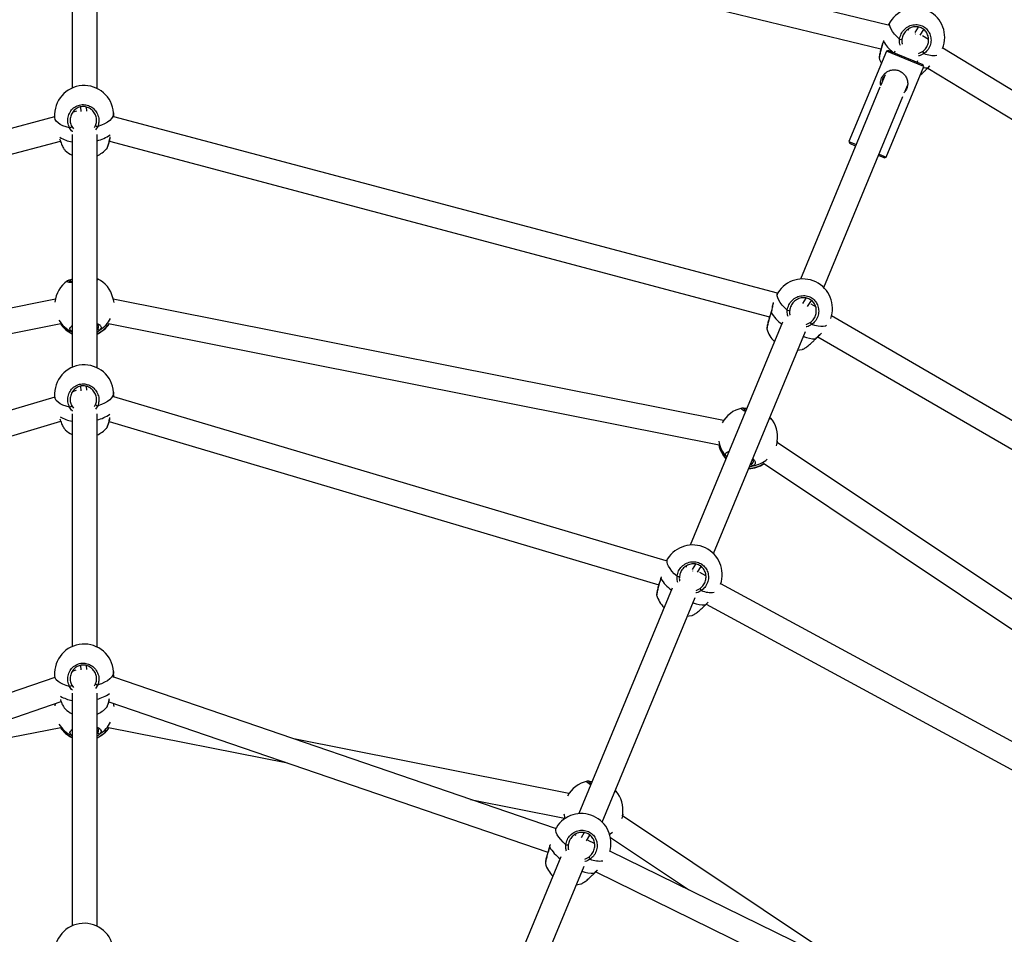
# Model space of a CAD drawing. Units: millimetres. Extents: x -3824 to 4096, y -3858 to 4062.
# Drawn here: x 95 to 728, y 813 to 1402 of the extents above; entities that cross this region are included whole.
import ezdxf

# ---------------------------------------------------------------- set-up
doc = ezdxf.new("R2010")
doc.units = ezdxf.units.MM

msp = doc.modelspace()

# ---------------------------------------------------------------- linework, layer by layer
at = {"color": 7, "linetype": 'Continuous', "lineweight": 25}
for p, q in [((653.52, 1398.31), (155.24, 1519.47)), ((152.51, 1503.67), (648.93, 1382.96)), ((128.45, 1491.19), (128.45, 1357.81)), ((144.45, 1357.52), (144.45, 1483.46)), ((654.86, 1400.44), (653.5, 1398.27)), ((666.91, 1395.05), (666.05, 1395.26)), ((672.85, 1397.06), (670.73, 1393.67)), ((674.12, 1391.74), (676.44, 1395.46)), ((650.63, 1388.38), (650.49, 1387.8)), ((670.99, 1392.43), (671.11, 1392.72)), ((679.54, 1389.08), (675.73, 1391.4)), ((652.4, 1381.52), (628.3, 1323.32)), ((653.71, 1382.06), (652.4, 1381.52)), ((676.43, 1371.57), (652.4, 1381.52)), ((653.71, 1382.06), (675.87, 1372.88)), ((657.83, 1381.56), (657.41, 1380.53)), ((673.14, 1380.1), (675.71, 1381.36)), ((1125.08, 1117.84), (688.69, 1383.51)), ((647.87, 1377.22), (647.88, 1377.19)), ((672.19, 1374.41), (672.68, 1375.59)), ((652.32, 1313.37), (676.43, 1371.57)), ((675.87, 1372.88), (675.88, 1372.88)), ((676.43, 1371.57), (675.88, 1372.88)), ((678.68, 1370.4), (679.17, 1370.89)), ((678.76, 1370.35), (679.2, 1370.82)), ((679.04, 1370.65), (1116.63, 1104.25)), ((679.17, 1370.89), (680.38, 1372.07)), ((679.21, 1370.82), (680.26, 1371.89)), ((679.21, 1370.82), (679.21, 1370.81)), ((651.55, 1366.39), (648.78, 1359.72)), ((648.23, 1358.38), (597.06, 1234.84)), ((664.47, 1355.77), (665.98, 1359.42)), ((612.11, 1229.38), (663.01, 1352.26)), ((133.82, 1345.6), (134.02, 1342.75)), ((137.91, 1343.01), (137.74, 1345.51)), ((117.18, 1339.18), (-307.99, 1226.09)), ((117.19, 1339.1), (117.2, 1338.86)), ((131.24, 1342.92), (128.91, 1342.29)), ((141.82, 1342.87), (141.66, 1342.92)), ((155.27, 1339.23), (155.09, 1341.77)), ((582.41, 1225.68), (155.27, 1339.3)), ((128.18, 1333.04), (129.31, 1331.45)), ((142.82, 1332.51), (143.57, 1333.78)), ((144.96, 1333.06), (143.58, 1330.85)), ((128.45, 1327.87), (128.45, 1178.02)), ((144.45, 1177.73), (144.45, 1327.86)), ((-304.75, 1210.4), (120.91, 1323.61)), ((150.62, 1318.69), (150.66, 1318.71)), ((152.41, 1323.5), (577.23, 1210.51)), ((628.3, 1323.32), (628.84, 1322.01)), ((628.3, 1323.32), (632.91, 1321.4)), ((632.53, 1320.48), (628.84, 1322.01)), ((651, 1312.83), (647.31, 1314.36)), ((647.7, 1315.28), (652.3, 1313.37)), ((651.01, 1312.83), (651, 1312.83)), ((651.01, 1312.83), (652.32, 1313.37)), ((652.3, 1313.37), (652.32, 1313.37)), ((125.45, 1233.63), (125.53, 1233.67)), ((127.62, 1233.25), (127.07, 1232.95)), ((128.45, 1233.58), (127.62, 1233.25)), ((582.59, 1225.98), (581.73, 1224.6)), ((117.66, 1221.83), (-275.08, 1143.7)), ((154.87, 1222.07), (154.69, 1222.75)), ((154.88, 1221.83), (154.82, 1222.06)), ((547.66, 1143.77), (154.91, 1221.89)), ((600.58, 1222.59), (598.46, 1219.2)), ((601.75, 1217.1), (604.18, 1220.99)), ((606.94, 1216.98), (604.06, 1218.65)), ((997.69, 990.42), (617.09, 1211.1)), ((-271.85, 1128.03), (121.08, 1206.19)), ((151.9, 1206.18), (544.84, 1128.02)), ((585.57, 1207.1), (526.11, 1063.55)), ((600.88, 1205.63), (603.44, 1206.9)), ((128.45, 1200.84), (128.22, 1200.97)), ((144.45, 1202.58), (144.92, 1202.97)), ((541.16, 1058.09), (600.41, 1201.12)), ((575.6, 1202.75), (575.61, 1202.72)), ((608.28, 1197.71), (989.33, 976.77)), ((606.42, 1195.93), (606.9, 1196.43)), ((606.49, 1195.88), (606.93, 1196.35)), ((606.94, 1196.35), (606.94, 1196.35)), ((131.11, 1162.99), (128.71, 1162.28)), ((133.82, 1165.81), (134.02, 1162.95)), ((137.91, 1163.22), (137.74, 1165.72)), ((141.95, 1162.95), (141.79, 1162.99)), ((155.31, 1158.94), (155.09, 1161.98)), ((117.22, 1158.87), (-236.47, 1053.75)), ((117.19, 1159.31), (117.23, 1158.62)), ((128.18, 1153.25), (129.31, 1151.66)), ((142.82, 1152.72), (143.57, 1153.99)), ((144.96, 1153.27), (143.58, 1151.06)), ((510.79, 1053.33), (155.3, 1158.98)), ((128.45, 1148.08), (128.45, 998.23)), ((144.45, 997.95), (144.45, 1148.08)), ((559.37, 1151.7), (559.46, 1151.7)), ((561.23, 1150.51), (560.61, 1150.44)), ((562.12, 1150.5), (561.23, 1150.51)), ((-233.79, 1037.86), (121.08, 1143.32)), ((152.28, 1143.18), (505.95, 1038.08)), ((150.62, 1138.9), (150.66, 1138.92)), ((582.04, 1129.54), (582.08, 1129.77)), ((915.05, 907.1), (582.1, 1129.57)), ((582.13, 1129.76), (582.23, 1130.45)), ((549.59, 1120.25), (549.43, 1120.46)), ((565.04, 1115.74), (565.62, 1115.92)), ((573.3, 1116.21), (906.42, 893.63)), ((511.64, 1054.69), (510.75, 1053.26)), ((524.03, 1049.4), (523.07, 1049.68)), ((529.63, 1051.3), (527.51, 1047.91)), ((527.84, 1046.82), (527.88, 1046.93)), ((530.95, 1046.06), (533.23, 1049.7)), ((536.25, 1043.84), (532.35, 1045.95)), ((507.23, 1042.39), (507.13, 1042.07)), ((507.56, 1043.2), (507.28, 1042.05)), ((514.62, 1035.81), (454.5, 890.68)), ((529.93, 1034.34), (532.49, 1035.61)), ((870.22, 862.89), (545.8, 1038.66)), ((469.56, 885.21), (529.46, 1029.83)), ((504.65, 1031.46), (504.66, 1031.43)), ((535.95, 1025.14), (537.68, 1026.82)), ((535.47, 1024.64), (535.95, 1025.14)), ((535.54, 1024.6), (535.98, 1025.06)), ((535.99, 1025.06), (535.99, 1025.06)), ((536.45, 1025.53), (861.96, 849.17)), ((130.92, 983.01), (128.42, 982.16)), ((133.82, 986.03), (134.02, 983.16)), ((137.91, 983.43), (137.74, 985.94)), ((142.13, 982.96), (141.98, 983.01)), ((155.36, 978.42), (155.09, 982.2)), ((117.27, 978.34), (-165.23, 881.58)), ((117.19, 979.52), (117.28, 978.17)), ((439.58, 881.08), (155.36, 978.43)), ((128.18, 973.46), (129.31, 971.88)), ((142.82, 972.93), (143.57, 974.2)), ((144.96, 973.49), (143.58, 971.27)), ((128.45, 968.29), (128.45, 818.45)), ((144.45, 818.16), (144.45, 968.29)), ((-162.19, 865.71), (121.37, 962.83)), ((117.6, 961.54), (117.38, 960.02)), ((150.62, 959.12), (150.66, 959.14)), ((152.08, 962.64), (434.54, 865.9)), ((5.91, 923.28), (121.08, 946.19)), ((151.9, 946.18), (266.99, 923.28)), ((128.45, 940.84), (128.22, 940.97)), ((144.45, 942.58), (144.92, 942.97)), ((448.16, 903.56), (271.16, 938.77)), ((459.87, 911.49), (459.96, 911.49)), ((461.74, 910.3), (461.11, 910.23)), ((462.63, 910.29), (461.74, 910.3)), ((384.78, 899.85), (445.34, 887.81)), ((445.11, 887.85), (445.23, 887.3)), ((445.13, 887.85), (445.25, 887.31)), ((482.55, 889.33), (482.58, 889.56)), ((632.93, 788.92), (482.6, 889.36)), ((482.63, 889.55), (482.73, 890.25)), ((440.03, 881.81), (439.51, 880.97)), ((452.7, 876.59), (451.66, 876.95)), ((458.02, 878.43), (455.9, 875.03)), ((459.39, 873.26), (461.62, 876.82)), ((474.81, 875.33), (525.08, 841.74)), ((436.06, 870.77), (435.67, 869.17)), ((464.58, 871.37), (460.6, 873.32)), ((443.01, 862.93), (386.65, 726.87)), ((458.32, 861.46), (460.88, 862.73)), ((742.6, 735.2), (474.42, 866.55)), ((401.43, 720.74), (457.85, 856.95)), ((433.04, 858.59), (433.05, 858.55)), ((463.86, 851.76), (464.35, 852.26)), ((463.93, 851.72), (464.38, 852.19)), ((464.35, 852.26), (466.5, 854.36)), ((464.38, 852.18), (464.38, 852.18)), ((465.35, 853.17), (734.54, 721.34))]:
    msp.add_line(p, q, dxfattribs=at)
at = {"color": 7, "linetype": 'Continuous', "lineweight": 25, "flags": 128}
for points in [[(660.94, 1389.25), (659.17, 1390.91), (657.64, 1392.56), (656.39, 1394.17), (655.43, 1395.69), (654.79, 1397.12), (654.48, 1398.4), (654.5, 1399.52), (654.86, 1400.44)], [(650.38, 1387.82), (650.4, 1387.82), (650.49, 1387.8)], [(676.18, 1370.98), (677.61, 1370.85), (679.17, 1370.89)], [(679.17, 1370.89), (679.21, 1370.83), (679.21, 1370.82)], [(126.81, 1332.19), (124.55, 1332.77), (122.53, 1333.5), (120.79, 1334.37), (119.36, 1335.37), (118.27, 1336.47), (117.55, 1337.66), (117.21, 1338.89), (117.19, 1339.1)], [(155.09, 1341.77), (155.03, 1340.71), (154.6, 1339.43), (153.8, 1338.18), (152.64, 1336.97), (151.14, 1335.83), (149.34, 1334.78), (147.26, 1333.86), (144.96, 1333.06)], [(126.45, 1234.1), (126.4, 1234.08), (126.2, 1233.98)], [(588.67, 1214.78), (586.9, 1216.44), (585.38, 1218.09), (584.12, 1219.7), (583.16, 1221.23), (582.52, 1222.65), (582.21, 1223.93), (582.24, 1225.05), (582.59, 1225.98)], [(154.69, 1222.75), (155.11, 1220.62), (155.21, 1219.72)], [(578.09, 1213.35), (578.09, 1213.35), (578.13, 1213.35), (578.23, 1213.34)], [(613.96, 1205), (613.13, 1204.6), (611.83, 1204.33), (610.26, 1204.28), (608.46, 1204.48), (606.47, 1204.91), (604.31, 1205.56)], [(128.22, 1200.97), (128.43, 1200.92), (128.45, 1200.92)], [(606.9, 1196.43), (606.94, 1196.37), (606.94, 1196.35)], [(595.42, 1189.08), (596.49, 1189.21), (598.29, 1189.56)], [(155.09, 1161.98), (155.03, 1160.92), (154.6, 1159.64), (153.8, 1158.39), (152.64, 1157.18), (151.14, 1156.04), (149.34, 1155), (147.26, 1154.07), (144.96, 1153.27)], [(126.81, 1152.4), (124.55, 1152.98), (122.53, 1153.71), (120.79, 1154.59), (119.36, 1155.59), (118.27, 1156.69), (117.55, 1157.87), (117.21, 1159.11), (117.19, 1159.31)], [(560.48, 1151.74), (560.42, 1151.75), (560.2, 1151.73)], [(582.23, 1130.45), (581.79, 1128.32), (581.54, 1127.46)], [(549.43, 1120.46), (549.6, 1120.33), (549.62, 1120.32)], [(517.72, 1043.49), (515.95, 1045.15), (514.43, 1046.8), (513.17, 1048.41), (512.21, 1049.94), (511.57, 1051.36), (511.26, 1052.64), (511.29, 1053.76), (511.64, 1054.69)], [(507.14, 1042.06), (507.14, 1042.07), (507.18, 1042.07), (507.28, 1042.05)], [(535.95, 1025.14), (535.99, 1025.08), (535.99, 1025.06)], [(524.47, 1017.8), (525.54, 1017.92), (527.34, 1018.27)], [(155.09, 982.2), (155.03, 981.13), (154.6, 979.86), (153.8, 978.6), (152.64, 977.39), (151.14, 976.25), (149.34, 975.21), (147.26, 974.28), (144.96, 973.49)], [(126.81, 972.62), (124.55, 973.19), (122.53, 973.93), (120.79, 974.8), (119.36, 975.8), (118.27, 976.9), (117.55, 978.08), (117.21, 979.32), (117.19, 979.52)], [(154.94, 961.66), (155.11, 960.62), (155.21, 959.72)], [(128.22, 940.97), (128.43, 940.92), (128.45, 940.92)], [(460.98, 911.53), (460.93, 911.54), (460.7, 911.52)], [(445.72, 887.63), (445.2, 889.79), (445.13, 890.26)], [(482.73, 890.25), (482.29, 888.11), (482.04, 887.25)], [(446.11, 870.61), (444.35, 872.27), (442.82, 873.93), (441.56, 875.53), (440.61, 877.06), (439.97, 878.48), (439.65, 879.77), (439.68, 880.89), (440.03, 881.81)], [(476.27, 878.61), (474.64, 877.37), (474.35, 877.19)], [(435.53, 869.19), (435.53, 869.19), (435.57, 869.19), (435.67, 869.17)], [(464.35, 852.26), (464.38, 852.2), (464.38, 852.18)], [(452.87, 844.92), (453.93, 845.04), (455.73, 845.39)]]:
    msp.add_lwpolyline(points, dxfattribs=at)
at = {"color": 7, "linetype": 'Continuous', "lineweight": 25}
msp.add_circle((136.45, 101.93), 3960, dxfattribs=at)
for centre, radius, start, end in [((670.98, 1390.38), 19, 338.15872, 148.02268), ((673.93, 1402.18), 27.49, 211.52227, 230.68933), ((661.85, 1392.66), 3.54, 255.06755, 279.85069), ((681.76, 1384.34), 6.75, 206.15873, 219.72518), ((666.04, 1382.48), 19, 196.25096, 207.42098), ((682.77, 1394.98), 16.19, 247.50882, 277.78441), ((136.14, 1340.43), 19, 4.02997, 184.02997), ((125.89, 1335.2), 3.15, 286.93908, 316.61696), ((145.33, 1335.49), 2.46, 224.2218, 261.44337), ((131.27, 1342.83), 19.86, 237.18269, 261.82857), ((139.32, 1346.08), 22.75, 283.04641, 306.43757), ((136.76, 1331.61), 19, 293.87193, 317.01117), ((136.76, 1331.61), 19, 227.33867, 244.06115), ((136.28, 1218.06), 19, 124.83439, 174.07809), ((126.66, 1233.16), 0.962, 5.46402, 102.81521), ((136.28, 1218.06), 19, 14.3091, 63.15605), ((598.71, 1215.92), 19, 340.13389, 148.02268), ((602.35, 1228.23), 28.35, 211.68741, 232.32634), ((589.58, 1218.2), 3.54, 255.06755, 279.85069), ((136.08, 1218.05), 18.81, 210.96083, 245.30198), ((136.62, 1216.75), 19, 213.9377, 244.54509), ((136.42, 1216.77), 18.83, 214.32747, 244.94891), ((136.58, 1217), 19.07, 294.37113, 325.17619), ((136.62, 1216.75), 19, 294.34969, 325.85017), ((136.29, 1218.26), 19.01, 302.00734, 332.67479), ((609.5, 1209.87), 6.75, 206.15873, 219.72518), ((145.96, 1203.11), 1.06, 187.75635, 292.38888), ((593.78, 1208.01), 19, 196.25096, 225.12385), ((606.18, 1215.84), 19.43, 248.37592, 272.12379), ((136.14, 1160.65), 19, 4.02997, 184.02997), ((125.89, 1155.41), 3.15, 286.93908, 316.61696), ((145.33, 1155.7), 2.46, 224.2218, 261.44337), ((139.25, 1166.47), 22.93, 283.10062, 305.86034), ((563.42, 1133.16), 19, 102.33439, 151.57809), ((560.31, 1150.8), 0.962, 342.96402, 80.31521), ((131.34, 1163.3), 20.13, 238.12062, 261.74917), ((563.42, 1133.16), 19, 351.8091, 40.65605), ((136.76, 1151.82), 19, 227.33867, 244.06115), ((136.76, 1151.82), 19, 293.87193, 317.01117), ((563.23, 1131.83), 19, 191.4377, 222.04509), ((563.23, 1133.24), 18.81, 188.46083, 222.80198), ((563.05, 1131.92), 18.83, 191.82747, 222.44891), ((563.23, 1131.83), 19, 271.84969, 303.35017), ((563.29, 1132.07), 19.07, 271.87113, 302.67619), ((566.65, 1115.65), 1.06, 165.25635, 269.88888), ((563.5, 1133.35), 19.01, 279.50734, 310.17479), ((527.76, 1044.63), 19, 341.06908, 148.02268), ((531.4, 1056.94), 28.35, 211.68741, 232.32634), ((518.63, 1046.91), 3.54, 255.06755, 279.85069), ((538.55, 1038.58), 6.75, 206.15873, 219.72518), ((539.6, 1049.43), 16.39, 247.61617, 277.11829), ((522.82, 1036.72), 19, 196.25096, 225.12385), ((535.23, 1044.55), 19.43, 248.37592, 272.12379), ((136.14, 980.86), 19, 4.02997, 184.02997), ((125.89, 975.63), 3.15, 286.93908, 316.61696), ((145.33, 975.92), 2.46, 224.2218, 261.44337), ((131.42, 983.86), 20.48, 239.32316, 261.64862), ((139.17, 986.91), 23.17, 283.16743, 305.14206), ((136.76, 972.04), 19, 227.33867, 244.06115), ((136.76, 972.04), 19, 293.87193, 317.01117), ((136.08, 958.05), 18.81, 210.96083, 245.30198), ((136.62, 956.75), 19, 213.9377, 244.54509), ((136.42, 956.77), 18.83, 214.32747, 244.94891), ((136.58, 957), 19.07, 294.37113, 325.17619), ((136.62, 956.75), 19, 294.34969, 325.85017), ((136.29, 958.26), 19.01, 302.00734, 332.67479), ((145.96, 943.11), 1.06, 187.75635, 292.38888), ((463.92, 892.95), 19, 102.33439, 151.57809), ((460.82, 910.59), 0.962, 342.96402, 80.31521), ((463.92, 892.95), 19, 351.8091, 40.65605), ((456.15, 871.75), 19, 343.47167, 148.02268), ((459.79, 884.06), 28.35, 211.68741, 232.32634), ((447.02, 874.03), 3.54, 255.06755, 279.85069), ((466.94, 865.7), 6.75, 206.15873, 219.72518), ((451.22, 863.85), 19, 196.25096, 225.12385), ((468.01, 876.62), 16.46, 247.65488, 276.87699), ((463.63, 871.67), 19.43, 248.37592, 272.12379), ((136.14, 801.07), 19, 4.02997, 184.02997)]:
    msp.add_arc(centre, radius, start, end, dxfattribs=at)
for points, knots in [([(660.94, 1389.25), (661.19, 1390.41), (661.7, 1392.74), (663.89, 1395.68), (666.86, 1397.8), (670.36, 1398.8), (673.88, 1398.54), (676.97, 1397.13), (679.33, 1394.83), (680.82, 1391.88), (681.31, 1388.5), (680.66, 1385.05), (679.02, 1382.04), (677.33, 1380.65), (676.57, 1380.03)], [0, 0, 0, 0, 0.087205, 0.174361, 0.262591, 0.350326, 0.4352, 0.51601, 0.594189, 0.672908, 0.754738, 0.840276, 0.928206, 1, 1, 1, 1]), ([(675.71, 1381.36), (676.35, 1381.9), (677.79, 1383.1), (679.19, 1385.67), (679.75, 1388.63), (679.35, 1391.52), (678.1, 1394.04), (676.1, 1396.01), (673.48, 1397.2), (670.48, 1397.4), (667.5, 1396.52), (664.98, 1394.7), (663.11, 1392.17), (662.67, 1390.18), (662.45, 1389.18)], [0, 0, 0, 0, 0.0719, 0.160083, 0.245855, 0.327751, 0.406291, 0.484083, 0.564447, 0.64904, 0.736782, 0.825234, 0.912649, 1, 1, 1, 1]), ([(650.36, 1387.82), (650.34, 1387.77), (650.15, 1387.16), (649.79, 1385.97), (649.29, 1384.29), (648.85, 1382.7), (648.47, 1381.22), (648.16, 1379.92), (647.94, 1378.84), (647.81, 1377.97), (647.75, 1377.57), (647.8, 1377.27), (647.8, 1377.22)], [0, 0, 0, 0, 0.010583, 0.127821, 0.246001, 0.365194, 0.485085, 0.605384, 0.726187, 0.847824, 0.973405, 1, 1, 1, 1]), ([(650.49, 1387.8), (650.14, 1386.65), (649.44, 1384.36), (648.57, 1381.18), (648.01, 1378.74), (647.78, 1377.33), (647.85, 1377.24), (647.87, 1377.22)], [0, 0, 0, 0, 0.228159, 0.45619, 0.687031, 0.916577, 1, 1, 1, 1]), ([(661.47, 1385.16), (661.33, 1385.49), (660.81, 1386.79), (660.88, 1388.2), (660.94, 1389.25)], [0, 0, 0, 0, 0.254683, 1, 1, 1, 1]), ([(662.45, 1389.18), (662.36, 1388.25), (662.26, 1387.17), (662.61, 1386.18), (662.66, 1386.04)], [0, 0, 0, 0, 0.8672655, 1, 1, 1, 1]), ([(676.57, 1380.03), (675.57, 1379.38), (674.46, 1378.67), (673.21, 1378.56), (673.1, 1378.55)], [0, 0, 0, 0, 0.911738, 1, 1, 1, 1]), ([(648.84, 1359.42), (648.74, 1360.08), (648.52, 1361.46), (649.06, 1363.69), (650.09, 1365.77), (651.76, 1367.68), (654.08, 1369.14), (656.92, 1369.74), (659.7, 1369.38), (662.05, 1368.3), (663.99, 1366.62), (665.44, 1364.4), (666.18, 1361.84), (666.11, 1359.23), (665.34, 1356.98), (664.48, 1355.46), (663.77, 1354.9), (663.61, 1354.78)], [0, 0, 0, 0, 0.058299, 0.121672, 0.185257, 0.245921, 0.335406, 0.425516, 0.49565, 0.565952, 0.632866, 0.705437, 0.790041, 0.861752, 0.922451, 0.983128, 1, 1, 1, 1]), ([(674.25, 1366.32), (674.36, 1366.4), (675.21, 1367.02), (676.8, 1368.47), (678.16, 1369.86), (678.68, 1370.4)], [0, 0, 0, 0, 0.0849058, 0.6486049, 1, 1, 1, 1]), ([(651.2, 1365.54), (651.12, 1365.47), (650.56, 1364.87), (649.97, 1363.57), (649.77, 1362.38), (649.69, 1361.9)], [0, 0, 0, 0, 0.078669, 0.631577, 1, 1, 1, 1]), ([(126.81, 1332.19), (126.36, 1333.28), (125.47, 1335.46), (125.63, 1339.05), (126.91, 1342.39), (129.26, 1345.11), (132.34, 1346.81), (135.69, 1347.32), (138.94, 1346.7), (141.83, 1345.07), (144.12, 1342.56), (145.52, 1339.37), (145.85, 1336.02), (145.24, 1333.98), (144.96, 1333.06)], [0, 0, 0, 0, 0.087205, 0.174361, 0.262591, 0.350326, 0.4352, 0.51601, 0.594189, 0.672908, 0.754738, 0.840276, 0.928206, 1, 1, 1, 1]), ([(143.57, 1333.78), (143.8, 1334.57), (144.32, 1336.33), (144.04, 1339.2), (142.86, 1341.94), (140.92, 1344.11), (138.47, 1345.52), (135.72, 1346.06), (132.87, 1345.62), (130.26, 1344.15), (128.27, 1341.81), (127.18, 1338.94), (127.05, 1335.85), (127.8, 1333.98), (128.18, 1333.04)], [0, 0, 0, 0, 0.0719, 0.160083, 0.245855, 0.327751, 0.406291, 0.484083, 0.564447, 0.64904, 0.736782, 0.825234, 0.912649, 1, 1, 1, 1]), ([(128.75, 1329.67), (128.72, 1329.69), (127.86, 1330.33), (127.33, 1331.27), (126.81, 1332.19)], [0, 0, 0, 0, 0.0310465, 1, 1, 1, 1]), ([(120.41, 1325.19), (120.62, 1324.52), (121.17, 1322.72), (122.2, 1320.27), (123.24, 1318.31), (123.75, 1317.87), (123.94, 1317.7)], [0, 0, 0, 0, 0.183601, 0.494116, 0.808456, 1, 1, 1, 1]), ([(150.66, 1318.71), (150.68, 1318.72), (150.83, 1318.78), (151.3, 1319.92), (151.99, 1322.14), (152.57, 1324.49), (152.85, 1326), (152.92, 1326.35)], [0, 0, 0, 0, 0.040958, 0.319776, 0.611226, 0.910827, 1, 1, 1, 1]), ([(150.68, 1318.7), (150.72, 1318.75), (150.9, 1318.96), (151.12, 1319.41), (151.47, 1320.22), (151.85, 1321.36), (152.23, 1322.74), (152.58, 1324.16), (152.8, 1325.17), (152.89, 1325.61)], [0, 0, 0, 0, 0.042136, 0.180756, 0.349009, 0.526032, 0.69897, 0.868319, 1, 1, 1, 1]), ([(128.45, 1232.41), (127.75, 1232.5), (126.26, 1232.68), (125.23, 1233.1), (125, 1233.44), (125.41, 1233.61), (125.45, 1233.63)], [0, 0, 0, 0, 0.293435, 0.624167, 0.964149, 1, 1, 1, 1]), ([(126.45, 1234.09), (126.22, 1234.02), (125.87, 1233.92), (125.6, 1233.74), (125.51, 1233.69)], [0, 0, 0, 0, 0.65453, 1, 1, 1, 1]), ([(126.2, 1233.98), (126.75, 1234.19), (127.34, 1234.43), (128.37, 1234.72), (128.45, 1234.75)], [0, 0, 0, 0, 0.918575, 1, 1, 1, 1]), ([(128.45, 1232.71), (128.36, 1232.72), (127.88, 1232.77), (127.28, 1232.89), (126.75, 1233.01), (126.52, 1233.13), (126.54, 1233.11), (126.54, 1233.11)], [0, 0, 0, 0, 0.077493, 0.405764, 0.690263, 0.922653, 1, 1, 1, 1]), ([(144.68, 1235.07), (144.62, 1235.09), (144.56, 1235.13), (144.47, 1235.14), (144.45, 1235.15)], [0, 0, 0, 0, 0.805294, 1, 1, 1, 1]), ([(144.83, 1234.94), (144.96, 1234.89), (145.42, 1234.72), (145.25, 1234.42), (144.58, 1234.17), (144.45, 1234.12)], [0, 0, 0, 0, 0.254471, 0.848065, 1, 1, 1, 1]), ([(588.67, 1214.78), (588.93, 1215.94), (589.43, 1218.27), (591.62, 1221.22), (594.59, 1223.33), (598.09, 1224.33), (601.62, 1224.07), (604.71, 1222.67), (607.07, 1220.36), (608.55, 1217.41), (609.04, 1214.04), (608.39, 1210.58), (606.75, 1207.57), (605.07, 1206.18), (604.31, 1205.56)], [0, 0, 0, 0, 0.087205, 0.174361, 0.262591, 0.350326, 0.4352, 0.51601, 0.594189, 0.672908, 0.754738, 0.840276, 0.928206, 1, 1, 1, 1]), ([(603.44, 1206.9), (604.09, 1207.43), (605.53, 1208.63), (606.92, 1211.21), (607.49, 1214.17), (607.09, 1217.05), (605.84, 1219.58), (603.83, 1221.54), (601.21, 1222.73), (598.21, 1222.93), (595.24, 1222.06), (592.71, 1220.23), (590.85, 1217.7), (590.41, 1215.71), (590.19, 1214.71)], [0, 0, 0, 0, 0.0719, 0.160083, 0.245855, 0.327751, 0.406291, 0.484083, 0.564447, 0.64904, 0.736782, 0.825234, 0.912649, 1, 1, 1, 1]), ([(579.42, 1219.18), (579.38, 1218.98), (579.25, 1218.34), (579.01, 1217.07), (578.66, 1215.46), (578.36, 1214.18), (578.12, 1213.49), (578.08, 1213.36)], [0, 0, 0, 0, 0.126699, 0.394785, 0.665839, 0.934777, 1, 1, 1, 1]), ([(579.61, 1219.75), (579.56, 1219.51), (579.36, 1218.57), (579, 1216.32), (578.48, 1214.32), (578.23, 1213.34)], [0, 0, 0, 0, 0.154811, 0.580891, 1, 1, 1, 1]), ([(578.09, 1213.35), (578.07, 1213.3), (577.88, 1212.69), (577.52, 1211.5), (577.03, 1209.83), (576.58, 1208.23), (576.2, 1206.75), (575.9, 1205.45), (575.67, 1204.37), (575.55, 1203.5), (575.49, 1203.11), (575.53, 1202.8), (575.54, 1202.75)], [0, 0, 0, 0, 0.0105829, 0.1278212, 0.2460009, 0.3651945, 0.4850848, 0.6053843, 0.7261873, 0.847824, 0.9734046, 1, 1, 1, 1]), ([(578.23, 1213.34), (577.87, 1212.19), (577.17, 1209.89), (576.31, 1206.71), (575.75, 1204.27), (575.51, 1202.86), (575.58, 1202.78), (575.6, 1202.75)], [0, 0, 0, 0, 0.228159, 0.45619, 0.687031, 0.916577, 1, 1, 1, 1]), ([(589.2, 1210.7), (589.07, 1211.03), (588.54, 1212.32), (588.62, 1213.73), (588.67, 1214.78)], [0, 0, 0, 0, 0.254683, 1, 1, 1, 1]), ([(590.19, 1214.71), (590.1, 1213.78), (590, 1212.71), (590.35, 1211.71), (590.39, 1211.58)], [0, 0, 0, 0, 0.8672655, 1, 1, 1, 1]), ([(128.22, 1200.97), (127.79, 1201.37), (126.93, 1202.17), (127.04, 1203.57), (127.99, 1204.46), (128.45, 1204.89)], [0, 0, 0, 0, 0.344168, 0.688142, 1, 1, 1, 1]), ([(144.45, 1206.28), (144.79, 1206.15), (145.94, 1205.7), (146.95, 1204.63), (147.29, 1203.32), (146.65, 1202.51), (146.37, 1202.14)], [0, 0, 0, 0, 0.125689, 0.430615, 0.744069, 1, 1, 1, 1]), ([(144.45, 1205.62), (144.65, 1205.49), (145.09, 1205.2), (145.42, 1204.79), (145.53, 1204.55), (145.52, 1204.45), (145.52, 1204.42)], [0, 0, 0, 0, 0.260813, 0.572938, 0.88262, 1, 1, 1, 1]), ([(144.92, 1202.97), (145.2, 1203.31), (145.59, 1203.77), (145.46, 1204.25), (145.42, 1204.39)], [0, 0, 0, 0, 0.716953, 1, 1, 1, 1]), ([(604.31, 1205.56), (603.3, 1204.91), (602.2, 1204.21), (600.94, 1204.09), (600.83, 1204.08)], [0, 0, 0, 0, 0.911738, 1, 1, 1, 1]), ([(146.37, 1202.14), (145.89, 1201.65), (145.4, 1201.15), (144.48, 1200.71), (144.45, 1200.69)], [0, 0, 0, 0, 0.9662116, 1, 1, 1, 1]), ([(606.9, 1196.43), (607.74, 1197.24), (609.13, 1198.59), (610.23, 1199.66), (610.67, 1200.1)], [0, 0, 0, 0, 0.597271, 1, 1, 1, 1]), ([(606.94, 1196.35), (607.32, 1196.74), (608.09, 1197.54), (609.27, 1198.66), (610.14, 1199.48), (610.54, 1199.89), (610.6, 1199.96)], [0, 0, 0, 0, 0.291498, 0.604486, 0.933676, 1, 1, 1, 1]), ([(598.28, 1189.61), (598.36, 1189.61), (598.73, 1189.63), (600.12, 1190.43), (602.28, 1192.01), (604.53, 1193.99), (605.89, 1195.39), (606.42, 1195.93)], [0, 0, 0, 0, 0.066209, 0.312612, 0.570179, 0.834949, 1, 1, 1, 1]), ([(126.81, 1152.4), (126.36, 1153.49), (125.47, 1155.67), (125.63, 1159.27), (126.91, 1162.61), (129.26, 1165.32), (132.34, 1167.02), (135.69, 1167.53), (138.94, 1166.91), (141.83, 1165.28), (144.12, 1162.77), (145.52, 1159.58), (145.85, 1156.24), (145.24, 1154.19), (144.96, 1153.27)], [0, 0, 0, 0, 0.087205, 0.174361, 0.262591, 0.350326, 0.4352, 0.51601, 0.594189, 0.672908, 0.754738, 0.840276, 0.928206, 1, 1, 1, 1]), ([(143.57, 1153.99), (143.8, 1154.78), (144.32, 1156.54), (144.04, 1159.41), (142.86, 1162.16), (140.92, 1164.32), (138.47, 1165.73), (135.72, 1166.27), (132.87, 1165.83), (130.26, 1164.36), (128.27, 1162.03), (127.18, 1159.15), (127.05, 1156.06), (127.8, 1154.19), (128.18, 1153.25)], [0, 0, 0, 0, 0.0719, 0.160083, 0.245855, 0.327751, 0.406291, 0.484083, 0.564447, 0.64904, 0.736782, 0.825234, 0.912649, 1, 1, 1, 1]), ([(128.75, 1149.88), (128.72, 1149.9), (127.86, 1150.54), (127.33, 1151.49), (126.81, 1152.4)], [0, 0, 0, 0, 0.031046, 1, 1, 1, 1]), ([(561.68, 1149.42), (561.06, 1149.77), (559.76, 1150.5), (558.97, 1151.29), (558.88, 1151.69), (559.33, 1151.7), (559.37, 1151.7)], [0, 0, 0, 0, 0.2934347, 0.6241672, 0.9641494, 1, 1, 1, 1]), ([(560.48, 1151.73), (560.24, 1151.76), (559.87, 1151.8), (559.56, 1151.74), (559.45, 1151.72)], [0, 0, 0, 0, 0.65453, 1, 1, 1, 1]), ([(561.79, 1149.69), (561.71, 1149.74), (561.28, 1149.97), (560.78, 1150.31), (560.34, 1150.63), (560.16, 1150.82), (560.18, 1150.8), (560.18, 1150.79)], [0, 0, 0, 0, 0.077493, 0.405764, 0.690263, 0.922653, 1, 1, 1, 1]), ([(560.2, 1151.73), (560.79, 1151.72), (561.43, 1151.71), (562.48, 1151.59), (562.57, 1151.58)], [0, 0, 0, 0, 0.918575, 1, 1, 1, 1]), ([(120.6, 1144.8), (120.74, 1144.34), (121.24, 1142.75), (122.21, 1140.49), (123.24, 1138.52), (123.75, 1138.08), (123.94, 1137.91)], [0, 0, 0, 0, 0.135142, 0.464088, 0.797086, 1, 1, 1, 1]), ([(150.66, 1138.92), (150.68, 1138.93), (150.83, 1138.99), (151.3, 1140.13), (151.99, 1142.36), (152.51, 1144.45), (152.75, 1145.69), (152.77, 1145.77)], [0, 0, 0, 0, 0.043965, 0.343256, 0.656105, 0.977704, 1, 1, 1, 1]), ([(150.68, 1138.91), (150.72, 1138.96), (150.9, 1139.17), (151.12, 1139.62), (151.47, 1140.44), (151.85, 1141.57), (152.23, 1142.95), (152.53, 1144.12), (152.68, 1144.86), (152.72, 1145.03)], [0, 0, 0, 0, 0.045806, 0.196499, 0.379407, 0.571848, 0.759848, 0.943947, 1, 1, 1, 1]), ([(577.77, 1145.49), (577.88, 1145.39), (578.24, 1145.06), (577.96, 1144.85), (577.26, 1144.87), (577.11, 1144.88)], [0, 0, 0, 0, 0.254471, 0.848065, 1, 1, 1, 1]), ([(577.69, 1145.66), (577.65, 1145.71), (577.6, 1145.76), (577.52, 1145.81), (577.5, 1145.82)], [0, 0, 0, 0, 0.805294, 1, 1, 1, 1]), ([(549.43, 1120.46), (549.18, 1120.99), (548.7, 1122.06), (549.33, 1123.32), (550.56, 1123.77), (551.14, 1123.99)], [0, 0, 0, 0, 0.3441676, 0.688142, 1, 1, 1, 1]), ([(565.62, 1115.92), (566.01, 1116.12), (566.56, 1116.4), (566.61, 1116.9), (566.63, 1117.04)], [0, 0, 0, 0, 0.716953, 1, 1, 1, 1]), ([(566.21, 1118.55), (566.34, 1118.35), (566.64, 1117.91), (566.79, 1117.4), (566.8, 1117.14), (566.74, 1117.05), (566.73, 1117.03)], [0, 0, 0, 0, 0.260813, 0.572938, 0.88262, 1, 1, 1, 1]), ([(566.46, 1119.15), (566.72, 1118.9), (567.61, 1118.04), (568.13, 1116.67), (567.95, 1115.34), (567.05, 1114.82), (566.64, 1114.59)], [0, 0, 0, 0, 0.125689, 0.430615, 0.744069, 1, 1, 1, 1]), ([(566.64, 1114.59), (566.02, 1114.33), (565.38, 1114.05), (564.35, 1113.99), (564.32, 1113.99)], [0, 0, 0, 0, 0.966212, 1, 1, 1, 1]), ([(517.72, 1043.49), (517.98, 1044.66), (518.48, 1046.98), (520.67, 1049.93), (523.64, 1052.05), (527.14, 1053.04), (530.67, 1052.78), (533.76, 1051.38), (536.12, 1049.07), (537.6, 1046.12), (538.09, 1042.75), (537.44, 1039.29), (535.8, 1036.29), (534.12, 1034.9), (533.36, 1034.27)], [0, 0, 0, 0, 0.087205, 0.174361, 0.262591, 0.350326, 0.4352, 0.51601, 0.594189, 0.672908, 0.754738, 0.840276, 0.928206, 1, 1, 1, 1]), ([(532.49, 1035.61), (533.14, 1036.15), (534.58, 1037.34), (535.97, 1039.92), (536.54, 1042.88), (536.14, 1045.76), (534.88, 1048.29), (532.88, 1050.25), (530.26, 1051.44), (527.26, 1051.64), (524.29, 1050.77), (521.76, 1048.94), (519.9, 1046.41), (519.46, 1044.42), (519.24, 1043.42)], [0, 0, 0, 0, 0.0719, 0.160083, 0.245855, 0.327751, 0.406291, 0.484083, 0.564447, 0.64904, 0.736782, 0.825234, 0.912649, 1, 1, 1, 1]), ([(507.14, 1042.06), (507.12, 1042.01), (506.93, 1041.41), (506.57, 1040.21), (506.08, 1038.54), (505.63, 1036.94), (505.25, 1035.47), (504.95, 1034.17), (504.72, 1033.08), (504.6, 1032.22), (504.54, 1031.82), (504.58, 1031.51), (504.59, 1031.46)], [0, 0, 0, 0, 0.010583, 0.127821, 0.246001, 0.365194, 0.485085, 0.605384, 0.726187, 0.847824, 0.973405, 1, 1, 1, 1]), ([(507.28, 1042.05), (506.92, 1040.9), (506.22, 1038.61), (505.36, 1035.43), (504.8, 1032.98), (504.56, 1031.57), (504.63, 1031.49), (504.65, 1031.46)], [0, 0, 0, 0, 0.228159, 0.45619, 0.687031, 0.916577, 1, 1, 1, 1]), ([(518.25, 1039.41), (518.12, 1039.74), (517.59, 1041.03), (517.67, 1042.44), (517.72, 1043.49)], [0, 0, 0, 0, 0.254683, 1, 1, 1, 1]), ([(519.24, 1043.42), (519.15, 1042.49), (519.05, 1041.42), (519.4, 1040.42), (519.44, 1040.29)], [0, 0, 0, 0, 0.867266, 1, 1, 1, 1]), ([(533.36, 1034.27), (532.35, 1033.63), (531.25, 1032.92), (529.99, 1032.8), (529.88, 1032.79)], [0, 0, 0, 0, 0.911738, 1, 1, 1, 1]), ([(535.99, 1025.06), (536.37, 1025.45), (536.9, 1026.01), (537.42, 1026.51), (537.58, 1026.66)], [0, 0, 0, 0, 0.701008, 1, 1, 1, 1]), ([(527.33, 1018.32), (527.41, 1018.32), (527.78, 1018.34), (529.17, 1019.14), (531.33, 1020.73), (533.58, 1022.7), (534.94, 1024.1), (535.47, 1024.64)], [0, 0, 0, 0, 0.066209, 0.312612, 0.570179, 0.834949, 1, 1, 1, 1]), ([(126.81, 972.62), (126.36, 973.7), (125.47, 975.88), (125.63, 979.48), (126.91, 982.82), (129.26, 985.53), (132.34, 987.23), (135.69, 987.75), (138.94, 987.13), (141.83, 985.5), (144.12, 982.98), (145.52, 979.79), (145.85, 976.45), (145.24, 974.4), (144.96, 973.49)], [0, 0, 0, 0, 0.0872049, 0.1743608, 0.2625905, 0.3503258, 0.4351998, 0.5160096, 0.5941894, 0.672908, 0.7547384, 0.8402762, 0.9282062, 1, 1, 1, 1]), ([(143.57, 974.2), (143.8, 974.99), (144.32, 976.75), (144.04, 979.63), (142.86, 982.37), (140.92, 984.54), (138.47, 985.95), (135.72, 986.49), (132.87, 986.04), (130.26, 984.58), (128.27, 982.24), (127.18, 979.37), (127.05, 976.28), (127.8, 974.4), (128.18, 973.46)], [0, 0, 0, 0, 0.0719, 0.160083, 0.245855, 0.327751, 0.406291, 0.484083, 0.564447, 0.64904, 0.736782, 0.825234, 0.912649, 1, 1, 1, 1]), ([(128.75, 970.1), (128.72, 970.12), (127.86, 970.75), (127.33, 971.7), (126.81, 972.62)], [0, 0, 0, 0, 0.031046, 1, 1, 1, 1]), ([(120.9, 964.09), (120.94, 963.94), (121.34, 962.68), (122.21, 960.71), (123.24, 958.73), (123.75, 958.29), (123.94, 958.13)], [0, 0, 0, 0, 0.04793, 0.410047, 0.776625, 1, 1, 1, 1]), ([(150.66, 959.14), (150.68, 959.14), (150.83, 959.2), (151.3, 960.36), (151.92, 962.27), (152.33, 964.05), (152.49, 964.78)], [0, 0, 0, 0, 0.050149, 0.391531, 0.748379, 1, 1, 1, 1]), ([(150.68, 959.12), (150.72, 959.17), (150.9, 959.38), (151.12, 959.83), (151.47, 960.65), (151.85, 961.79), (152.18, 962.93), (152.37, 963.74), (152.43, 964.01)], [0, 0, 0, 0, 0.053431, 0.229207, 0.44256, 0.667033, 0.886327, 1, 1, 1, 1]), ([(128.22, 940.97), (127.79, 941.37), (126.93, 942.17), (127.04, 943.57), (127.99, 944.46), (128.45, 944.89)], [0, 0, 0, 0, 0.344168, 0.688142, 1, 1, 1, 1]), ([(144.45, 946.28), (144.79, 946.15), (145.94, 945.7), (146.95, 944.63), (147.29, 943.32), (146.65, 942.51), (146.37, 942.14)], [0, 0, 0, 0, 0.125689, 0.430615, 0.744069, 1, 1, 1, 1]), ([(144.45, 945.62), (144.65, 945.49), (145.09, 945.2), (145.42, 944.79), (145.53, 944.55), (145.52, 944.45), (145.52, 944.42)], [0, 0, 0, 0, 0.260813, 0.572938, 0.88262, 1, 1, 1, 1]), ([(144.92, 942.97), (145.2, 943.31), (145.59, 943.77), (145.46, 944.25), (145.42, 944.39)], [0, 0, 0, 0, 0.716953, 1, 1, 1, 1]), ([(146.37, 942.14), (145.89, 941.65), (145.4, 941.15), (144.48, 940.71), (144.45, 940.69)], [0, 0, 0, 0, 0.966212, 1, 1, 1, 1]), ([(462.18, 909.21), (461.56, 909.56), (460.26, 910.3), (459.47, 911.08), (459.38, 911.48), (459.83, 911.49), (459.87, 911.49)], [0, 0, 0, 0, 0.293435, 0.624167, 0.964149, 1, 1, 1, 1]), ([(460.98, 911.52), (460.74, 911.55), (460.37, 911.59), (460.06, 911.53), (459.95, 911.51)], [0, 0, 0, 0, 0.65453, 1, 1, 1, 1]), ([(462.29, 909.48), (462.21, 909.53), (461.79, 909.76), (461.28, 910.1), (460.84, 910.42), (460.67, 910.61), (460.68, 910.59), (460.68, 910.58)], [0, 0, 0, 0, 0.077493, 0.405764, 0.690263, 0.922653, 1, 1, 1, 1]), ([(460.7, 911.52), (461.29, 911.51), (461.93, 911.5), (462.99, 911.38), (463.07, 911.37)], [0, 0, 0, 0, 0.918575, 1, 1, 1, 1]), ([(478.27, 905.28), (478.38, 905.18), (478.74, 904.85), (478.47, 904.64), (477.76, 904.66), (477.61, 904.67)], [0, 0, 0, 0, 0.254471, 0.848065, 1, 1, 1, 1]), ([(478.19, 905.45), (478.15, 905.5), (478.1, 905.56), (478.02, 905.6), (478.01, 905.61)], [0, 0, 0, 0, 0.805294, 1, 1, 1, 1]), ([(446.11, 870.61), (446.37, 871.78), (446.88, 874.1), (449.07, 877.05), (452.03, 879.17), (455.53, 880.16), (459.06, 879.91), (462.15, 878.5), (464.51, 876.2), (465.99, 873.24), (466.48, 869.87), (465.83, 866.41), (464.2, 863.41), (462.51, 862.02), (461.75, 861.39)], [0, 0, 0, 0, 0.087205, 0.174361, 0.262591, 0.350326, 0.4352, 0.51601, 0.594189, 0.672908, 0.754738, 0.840276, 0.928206, 1, 1, 1, 1]), ([(460.88, 862.73), (461.53, 863.27), (462.97, 864.47), (464.37, 867.04), (464.93, 870), (464.53, 872.89), (463.28, 875.41), (461.28, 877.37), (458.65, 878.56), (455.66, 878.76), (452.68, 877.89), (450.16, 876.06), (448.29, 873.54), (447.85, 871.54), (447.63, 870.55)], [0, 0, 0, 0, 0.0719, 0.160083, 0.245855, 0.327751, 0.406291, 0.484083, 0.564447, 0.64904, 0.736782, 0.825234, 0.912649, 1, 1, 1, 1]), ([(435.53, 869.19), (435.52, 869.14), (435.32, 868.53), (434.96, 867.33), (434.47, 865.66), (434.03, 864.06), (433.64, 862.59), (433.34, 861.29), (433.11, 860.2), (432.99, 859.34), (432.93, 858.94), (432.97, 858.64), (432.98, 858.58)], [0, 0, 0, 0, 0.010583, 0.127821, 0.246001, 0.365194, 0.485085, 0.605384, 0.726187, 0.847824, 0.973405, 1, 1, 1, 1]), ([(435.67, 869.17), (435.32, 868.02), (434.61, 865.73), (433.75, 862.55), (433.19, 860.1), (432.96, 858.7), (433.02, 858.61), (433.04, 858.59)], [0, 0, 0, 0, 0.228159, 0.45619, 0.687031, 0.916577, 1, 1, 1, 1]), ([(435.78, 870.08), (435.74, 869.92), (435.67, 869.62), (435.57, 869.33), (435.52, 869.19)], [0, 0, 0, 0, 0.543531, 1, 1, 1, 1]), ([(446.64, 866.53), (446.51, 866.86), (445.98, 868.15), (446.06, 869.56), (446.11, 870.61)], [0, 0, 0, 0, 0.254683, 1, 1, 1, 1]), ([(447.63, 870.55), (447.54, 869.61), (447.44, 868.54), (447.79, 867.54), (447.83, 867.41)], [0, 0, 0, 0, 0.867266, 1, 1, 1, 1]), ([(461.75, 861.39), (460.74, 860.75), (459.64, 860.04), (458.38, 859.92), (458.27, 859.91)], [0, 0, 0, 0, 0.911738, 1, 1, 1, 1]), ([(455.72, 845.44), (455.8, 845.45), (456.17, 845.46), (457.56, 846.26), (459.72, 847.85), (461.97, 849.82), (463.33, 851.23), (463.86, 851.76)], [0, 0, 0, 0, 0.066209, 0.312612, 0.570179, 0.834949, 1, 1, 1, 1]), ([(464.38, 852.18), (464.76, 852.57), (465.44, 853.27), (466.1, 853.91), (466.4, 854.2)], [0, 0, 0, 0, 0.550017, 1, 1, 1, 1])]:
    msp.add_open_spline(points, degree=3, knots=knots, dxfattribs=at)

doc.saveas('drawing.dxf')
